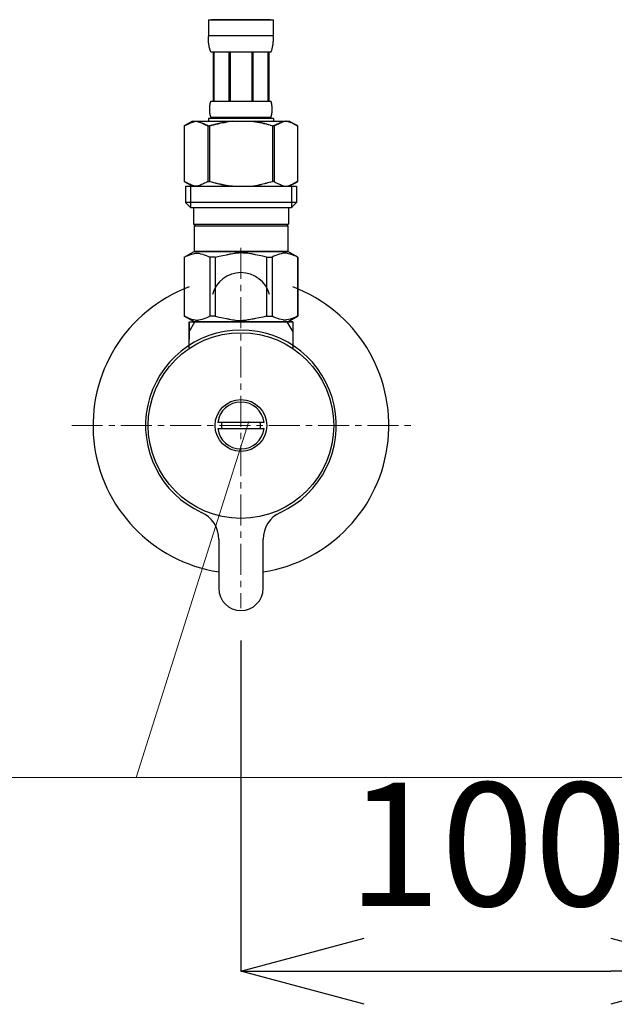
# Model space of a CAD drawing. Units: millimetres. Extents: x 3016 to 11117, y -13573 to 2950.
# Drawn here: x 8029 to 8149, y 1027 to 1227 of the extents above; entities that cross this region are included whole.
import ezdxf

# ---------------------------------------------------------------- set-up
doc = ezdxf.new("R2010")
doc.units = ezdxf.units.MM
doc.linetypes.add('CENTER1', pattern=[10, 6.25, -1.25, 1.25, -1.25])
doc.layers.add('_0-2_', color=7, linetype='Continuous')
for name, color, linetype, lineweight in [('中心線', 1, 'CENTER1', 15), ('寸法線', 3, 'Continuous', 15), ('文字', 4, 'Continuous', 15)]:
    doc.layers.add(name, color=color, linetype=linetype, lineweight=lineweight)
doc.styles.add('japanese', font='romans.shx', dxfattribs={"bigfont": 'bigfont.shx'})
doc.dimstyles.new('KIHON', dxfattribs={"dimscale": 10, "dimtxt": 2.5, "dimasz": 2.5, "dimexe": 0, "dimexo": 2, "dimgap": 1, "dimtad": 1, "dimdec": 0, "dimdsep": 46, "dimtxsty": 'japanese', "dimblk": 'OPEN30', "dimcen": 2.5, "dimadec": 0, "dimazin": 0, "dimtfac": 1, "dimtdec": 0, "dimtmove": 0, "dimatfit": 0, "dimfxl": 1, "dimarcsym": 0})

# ---------------------------------------------------------------- blocks, each defined once
blk = doc.blocks.new('_Open30')
at = {"color": 0, "linetype": 'ByBlock', "lineweight": -2}
for p, q in [((-1, 0.2679), (0, 0)), ((0, 0), (-1, -0.2679)), ((0, 0), (-1, 0))]:
    blk.add_line(p, q, dxfattribs=at)
blk = doc.blocks.new('*D184')
at = {"layer": 'Defpoints', "color": 0, "transparency": 16777216}
for p in [(8073.73, 1121), (8173.73, 1121), (8173.73, 1033.98)]:
    blk.add_point(p, dxfattribs=at)
at = {"layer": '寸法線', "color": 0, "lineweight": -2, "transparency": 16777216}
for p, q in [((8073.73, 1101), (8073.73, 1033.98)), ((8173.73, 1101), (8173.73, 1033.98)), ((8098.73, 1033.98), (8148.73, 1033.98))]:
    blk.add_line(p, q, dxfattribs=at)
at = {"layer": '寸法線', "color": 0, "lineweight": -2, "transparency": 16777216, "xscale": 25, "yscale": 25, "zscale": 25, "rotation": 180}
blk.add_blockref('_Open30', (8073.73, 1033.98), dxfattribs=at)
at = {"layer": '寸法線', "color": 0, "lineweight": -2, "transparency": 16777216, "xscale": 25, "yscale": 25, "zscale": 25}
blk.add_blockref('_Open30', (8173.73, 1033.98), dxfattribs=at)
at = {"layer": '寸法線', "color": 0, "lineweight": 9, "transparency": 16777216, "insert": (8123.73, 1056.48), "char_height": 25, "attachment_point": 5, "style": 'japanese'}
blk.add_mtext('100', dxfattribs=at)

msp = doc.modelspace()

# ---------------------------------------------------------------- linework, layer by layer
at = {"layer": '_0-2_', "color": 5, "linetype": 'Continuous', "lineweight": 20}
for p, q in [((8080.34, 1226.89), (8067.14, 1226.89)), ((8067.14, 1223.48), (8067.14, 1226.89)), ((8080.34, 1226.89), (8080.34, 1223.48)), ((8067.14, 1223.59), (8080.34, 1223.59)), ((8067.14, 1223.36), (8067.14, 1223.48)), ((8067.14, 1223.25), (8067.14, 1223.36)), ((8067.14, 1223.13), (8067.14, 1223.25)), ((8067.15, 1223.02), (8067.14, 1223.13)), ((8067.15, 1222.9), (8067.15, 1223.02)), ((8067.15, 1222.79), (8067.15, 1222.9)), ((8067.16, 1222.68), (8067.15, 1222.79)), ((8067.17, 1222.56), (8067.16, 1222.68)), ((8067.17, 1222.45), (8067.17, 1222.56)), ((8067.18, 1222.34), (8067.17, 1222.45)), ((8067.19, 1222.23), (8067.18, 1222.34)), ((8067.2, 1222.11), (8067.19, 1222.23)), ((8067.22, 1222), (8067.2, 1222.11)), ((8067.23, 1221.89), (8067.22, 1222)), ((8067.25, 1221.78), (8067.23, 1221.89)), ((8067.26, 1221.67), (8067.25, 1221.78)), ((8067.28, 1221.56), (8067.26, 1221.67)), ((8080.19, 1221.56), (8080.21, 1221.67)), ((8080.21, 1221.67), (8080.23, 1221.78)), ((8080.23, 1221.78), (8080.24, 1221.89)), ((8080.24, 1221.89), (8080.26, 1222)), ((8080.26, 1222), (8080.27, 1222.11)), ((8080.27, 1222.11), (8080.28, 1222.23)), ((8080.28, 1222.23), (8080.29, 1222.34)), ((8080.29, 1222.34), (8080.3, 1222.45)), ((8080.3, 1222.45), (8080.31, 1222.56)), ((8080.31, 1222.68), (8080.32, 1222.79)), ((8080.31, 1222.56), (8080.31, 1222.68)), ((8080.32, 1222.9), (8080.33, 1223.02)), ((8080.32, 1222.79), (8080.32, 1222.9)), ((8080.33, 1223.25), (8080.34, 1223.36)), ((8080.33, 1223.13), (8080.33, 1223.25)), ((8080.33, 1223.02), (8080.33, 1223.13)), ((8080.34, 1223.36), (8080.34, 1223.48)), ((8067.3, 1221.45), (8067.28, 1221.56)), ((8067.32, 1221.34), (8067.3, 1221.45)), ((8067.34, 1221.23), (8067.32, 1221.34)), ((8067.37, 1221.12), (8067.34, 1221.23)), ((8067.4, 1221.02), (8067.37, 1221.12)), ((8067.43, 1220.91), (8067.4, 1221.02)), ((8067.46, 1220.8), (8067.43, 1220.91)), ((8067.5, 1220.7), (8067.46, 1220.8)), ((8067.54, 1220.6), (8067.5, 1220.7)), ((8067.58, 1220.49), (8067.54, 1220.6)), ((8067.63, 1220.39), (8067.58, 1220.49)), ((8067.69, 1220.29), (8067.63, 1220.39)), ((8067.69, 1220.29), (8079.79, 1220.29)), ((8068.1, 1220.29), (8068.1, 1210.39)), ((8068.2, 1220.29), (8068.2, 1210.39)), ((8068.21, 1210.39), (8068.21, 1220.29)), ((8071.31, 1220.29), (8071.31, 1210.39)), ((8071.54, 1220.29), (8071.54, 1210.39)), ((8075.94, 1220.29), (8075.94, 1210.39)), ((8076.17, 1220.29), (8076.17, 1210.39)), ((8079.26, 1220.29), (8079.26, 1210.39)), ((8079.28, 1220.29), (8079.28, 1210.39)), ((8079.37, 1220.29), (8079.37, 1210.39)), ((8079.79, 1220.29), (8079.84, 1220.39)), ((8079.84, 1220.39), (8079.89, 1220.49)), ((8079.89, 1220.49), (8079.93, 1220.6)), ((8079.93, 1220.6), (8079.97, 1220.7)), ((8079.97, 1220.7), (8080.01, 1220.8)), ((8080.01, 1220.8), (8080.04, 1220.91)), ((8080.04, 1220.91), (8080.08, 1221.02)), ((8080.08, 1221.02), (8080.1, 1221.12)), ((8080.1, 1221.12), (8080.13, 1221.23)), ((8080.13, 1221.23), (8080.15, 1221.34)), ((8080.15, 1221.34), (8080.17, 1221.45)), ((8080.17, 1221.45), (8080.19, 1221.56)), ((8067.47, 1209.69), (8067.48, 1209.74)), ((8067.47, 1209.64), (8067.47, 1209.69)), ((8067.48, 1209.74), (8067.49, 1209.79)), ((8067.49, 1209.79), (8067.5, 1209.84)), ((8067.5, 1209.84), (8067.51, 1209.89)), ((8067.51, 1209.89), (8067.52, 1209.94)), ((8067.52, 1209.94), (8067.54, 1209.99)), ((8067.54, 1209.99), (8067.55, 1210.04)), ((8067.55, 1210.04), (8067.56, 1210.09)), ((8067.56, 1210.09), (8067.58, 1210.14)), ((8067.58, 1210.14), (8067.6, 1210.19)), ((8067.6, 1210.19), (8067.62, 1210.24)), ((8067.62, 1210.24), (8067.64, 1210.29)), ((8067.64, 1210.29), (8067.66, 1210.34)), ((8067.66, 1210.34), (8067.69, 1210.39)), ((8079.79, 1210.39), (8067.69, 1210.39)), ((8079.81, 1210.34), (8079.79, 1210.39)), ((8079.84, 1210.29), (8079.81, 1210.34)), ((8079.86, 1210.24), (8079.84, 1210.29)), ((8079.88, 1210.19), (8079.86, 1210.24)), ((8079.89, 1210.14), (8079.88, 1210.19)), ((8079.91, 1210.09), (8079.89, 1210.14)), ((8079.92, 1210.04), (8079.91, 1210.09)), ((8079.94, 1209.99), (8079.92, 1210.04)), ((8079.95, 1209.94), (8079.94, 1209.99)), ((8079.96, 1209.89), (8079.95, 1209.94)), ((8079.97, 1209.84), (8079.96, 1209.89)), ((8079.98, 1209.79), (8079.97, 1209.84)), ((8079.99, 1209.74), (8079.98, 1209.79)), ((8080, 1209.69), (8079.99, 1209.74)), ((8080.01, 1209.64), (8080, 1209.69)), ((8067.4, 1208.94), (8067.41, 1208.99)), ((8067.4, 1208.89), (8067.4, 1208.94)), ((8067.4, 1208.84), (8067.4, 1208.89)), ((8067.4, 1208.79), (8067.4, 1208.84)), ((8067.4, 1208.74), (8067.4, 1208.79)), ((8067.4, 1208.69), (8067.4, 1208.74)), ((8067.4, 1208.64), (8067.4, 1208.69)), ((8067.4, 1208.59), (8067.4, 1208.64)), ((8067.4, 1208.54), (8067.4, 1208.59)), ((8067.41, 1208.49), (8067.4, 1208.54)), ((8067.41, 1209.14), (8067.42, 1209.19)), ((8067.41, 1209.09), (8067.41, 1209.14)), ((8067.41, 1209.04), (8067.41, 1209.09)), ((8067.41, 1208.99), (8067.41, 1209.04)), ((8067.41, 1208.44), (8067.41, 1208.49)), ((8067.41, 1208.39), (8067.41, 1208.44)), ((8067.41, 1208.34), (8067.41, 1208.39)), ((8067.42, 1208.29), (8067.41, 1208.34)), ((8067.42, 1209.29), (8067.43, 1209.34)), ((8067.42, 1209.24), (8067.42, 1209.29)), ((8067.42, 1209.19), (8067.42, 1209.24)), ((8067.42, 1208.24), (8067.42, 1208.29)), ((8067.42, 1208.19), (8067.42, 1208.24)), ((8067.43, 1208.14), (8067.42, 1208.19)), ((8067.43, 1209.39), (8067.44, 1209.44)), ((8067.43, 1209.34), (8067.43, 1209.39)), ((8067.43, 1208.09), (8067.43, 1208.14)), ((8067.44, 1208.04), (8067.43, 1208.09)), ((8067.44, 1209.49), (8067.45, 1209.54)), ((8067.44, 1209.44), (8067.44, 1209.49)), ((8067.44, 1207.99), (8067.44, 1208.04)), ((8067.45, 1207.94), (8067.44, 1207.99)), ((8067.45, 1209.54), (8067.46, 1209.59)), ((8067.46, 1207.89), (8067.45, 1207.94)), ((8067.46, 1209.59), (8067.47, 1209.64)), ((8067.47, 1207.84), (8067.46, 1207.89)), ((8067.47, 1207.79), (8067.47, 1207.84)), ((8067.48, 1207.74), (8067.47, 1207.79)), ((8067.49, 1207.69), (8067.48, 1207.74)), ((8067.5, 1207.64), (8067.49, 1207.69)), ((8079.97, 1207.64), (8079.98, 1207.69)), ((8079.98, 1207.69), (8079.99, 1207.74)), ((8079.99, 1207.74), (8080, 1207.79)), ((8080, 1207.79), (8080.01, 1207.84)), ((8080.01, 1209.59), (8080.01, 1209.64)), ((8080.02, 1209.54), (8080.01, 1209.59)), ((8080.01, 1207.89), (8080.02, 1207.94)), ((8080.01, 1207.84), (8080.01, 1207.89)), ((8080.03, 1209.49), (8080.02, 1209.54)), ((8080.02, 1207.94), (8080.03, 1207.99)), ((8080.03, 1209.44), (8080.03, 1209.49)), ((8080.04, 1209.39), (8080.03, 1209.44)), ((8080.03, 1208.04), (8080.04, 1208.09)), ((8080.03, 1207.99), (8080.03, 1208.04)), ((8080.04, 1209.34), (8080.04, 1209.39)), ((8080.05, 1209.29), (8080.04, 1209.34)), ((8080.04, 1208.14), (8080.05, 1208.19)), ((8080.04, 1208.09), (8080.04, 1208.14)), ((8080.05, 1209.24), (8080.05, 1209.29)), ((8080.06, 1209.19), (8080.05, 1209.24)), ((8080.05, 1208.24), (8080.06, 1208.29)), ((8080.05, 1208.19), (8080.05, 1208.24)), ((8080.06, 1209.14), (8080.06, 1209.19)), ((8080.06, 1209.09), (8080.06, 1209.14)), ((8080.07, 1209.04), (8080.06, 1209.09)), ((8080.06, 1208.39), (8080.07, 1208.44)), ((8080.06, 1208.34), (8080.06, 1208.39)), ((8080.06, 1208.29), (8080.06, 1208.34)), ((8080.07, 1208.99), (8080.07, 1209.04)), ((8080.07, 1208.94), (8080.07, 1208.99)), ((8080.07, 1208.89), (8080.07, 1208.94)), ((8080.07, 1208.84), (8080.07, 1208.89)), ((8080.07, 1208.79), (8080.07, 1208.84)), ((8080.07, 1208.74), (8080.07, 1208.79)), ((8080.07, 1208.69), (8080.07, 1208.74)), ((8080.07, 1208.64), (8080.07, 1208.69)), ((8080.07, 1208.59), (8080.07, 1208.64)), ((8080.07, 1208.54), (8080.07, 1208.59)), ((8080.07, 1208.49), (8080.07, 1208.54)), ((8080.07, 1208.44), (8080.07, 1208.49)), ((8063.89, 1206.32), (8062.24, 1205.37)), ((8062.67, 1205.6), (8062.89, 1205.71)), ((8062.89, 1205.71), (8063.1, 1205.81)), ((8063.1, 1205.81), (8063.31, 1205.9)), ((8063.31, 1205.9), (8063.52, 1205.99)), ((8063.52, 1205.99), (8063.74, 1206.07)), ((8063.74, 1206.07), (8063.95, 1206.14)), ((8083.59, 1206.32), (8063.89, 1206.32)), ((8063.95, 1206.14), (8064.16, 1206.21)), ((8064.16, 1206.21), (8064.36, 1206.27)), ((8064.36, 1206.27), (8064.57, 1206.32)), ((8064.67, 1206.32), (8064.88, 1206.27)), ((8064.88, 1206.27), (8065.09, 1206.21)), ((8065.09, 1206.21), (8065.3, 1206.14)), ((8065.3, 1206.14), (8065.51, 1206.07)), ((8065.51, 1206.07), (8065.72, 1205.99)), ((8065.72, 1205.99), (8065.51, 1206.07)), ((8065.72, 1205.99), (8065.93, 1205.9)), ((8065.93, 1205.9), (8065.72, 1205.99)), ((8065.93, 1205.9), (8066.15, 1205.81)), ((8066.15, 1205.81), (8065.93, 1205.9)), ((8066.15, 1205.81), (8066.36, 1205.71)), ((8066.36, 1205.71), (8066.15, 1205.81)), ((8066.36, 1205.71), (8066.57, 1205.6)), ((8066.57, 1205.6), (8066.36, 1205.71)), ((8067.14, 1206.87), (8080.34, 1206.87)), ((8067.14, 1206.87), (8067.14, 1206.32)), ((8067.51, 1207.59), (8067.5, 1207.64)), ((8067.52, 1207.54), (8067.51, 1207.59)), ((8067.54, 1207.49), (8067.52, 1207.54)), ((8067.55, 1207.44), (8067.54, 1207.49)), ((8067.56, 1207.39), (8067.55, 1207.44)), ((8067.58, 1207.34), (8067.56, 1207.39)), ((8067.6, 1207.29), (8067.58, 1207.34)), ((8067.62, 1207.24), (8067.6, 1207.29)), ((8067.64, 1207.19), (8067.62, 1207.24)), ((8067.66, 1207.14), (8067.64, 1207.19)), ((8067.69, 1207.09), (8067.66, 1207.14)), ((8067.69, 1207.09), (8067.69, 1206.87)), ((8067.69, 1207.09), (8079.79, 1207.09)), ((8075.43, 1206.32), (8075.85, 1206.27)), ((8075.85, 1206.27), (8076.27, 1206.21)), ((8076.27, 1206.21), (8076.69, 1206.14)), ((8077.11, 1206.07), (8076.69, 1206.14)), ((8076.69, 1206.14), (8077.11, 1206.07)), ((8077.53, 1205.99), (8077.11, 1206.07)), ((8077.11, 1206.07), (8077.53, 1205.99)), ((8077.95, 1205.9), (8077.53, 1205.99)), ((8078.38, 1205.81), (8077.95, 1205.9)), ((8077.95, 1205.9), (8078.38, 1205.81)), ((8078.8, 1205.71), (8078.38, 1205.81)), ((8078.38, 1205.81), (8078.8, 1205.71)), ((8079.23, 1205.6), (8078.8, 1205.71)), ((8078.8, 1205.71), (8079.23, 1205.6)), ((8079.79, 1207.09), (8079.81, 1207.14)), ((8079.79, 1207.09), (8079.79, 1206.87)), ((8079.81, 1207.14), (8079.84, 1207.19)), ((8079.84, 1207.19), (8079.86, 1207.24)), ((8079.86, 1207.24), (8079.88, 1207.29)), ((8079.88, 1207.29), (8079.89, 1207.34)), ((8079.89, 1207.34), (8079.91, 1207.39)), ((8079.91, 1207.39), (8079.92, 1207.44)), ((8079.92, 1207.44), (8079.94, 1207.49)), ((8079.94, 1207.49), (8079.95, 1207.54)), ((8079.95, 1207.54), (8079.96, 1207.59)), ((8079.96, 1207.59), (8079.97, 1207.64)), ((8080.34, 1206.87), (8080.34, 1206.32)), ((8081.11, 1205.71), (8080.9, 1205.6)), ((8080.9, 1205.6), (8081.11, 1205.71)), ((8081.33, 1205.81), (8081.11, 1205.71)), ((8081.11, 1205.71), (8081.33, 1205.81)), ((8081.54, 1205.9), (8081.33, 1205.81)), ((8081.33, 1205.81), (8081.54, 1205.9)), ((8081.75, 1205.99), (8081.54, 1205.9)), ((8081.96, 1206.07), (8081.75, 1205.99)), ((8082.17, 1206.14), (8081.96, 1206.07)), ((8082.38, 1206.21), (8082.17, 1206.14)), ((8082.59, 1206.27), (8082.38, 1206.21)), ((8082.8, 1206.32), (8082.59, 1206.27)), ((8083.11, 1206.27), (8082.9, 1206.32)), ((8083.32, 1206.21), (8083.11, 1206.27)), ((8083.53, 1206.14), (8083.32, 1206.21)), ((8083.74, 1206.07), (8083.53, 1206.14)), ((8083.59, 1206.32), (8085.24, 1205.37)), ((8083.95, 1205.99), (8083.74, 1206.07)), ((8084.16, 1205.9), (8083.95, 1205.99)), ((8084.37, 1205.81), (8084.16, 1205.9)), ((8084.58, 1205.71), (8084.37, 1205.81)), ((8084.8, 1205.6), (8084.58, 1205.71)), ((8062.24, 1205.37), (8062.46, 1205.49)), ((8062.24, 1205.37), (8062.24, 1194.07)), ((8062.24, 1205.37), (8062.24, 1205.37)), ((8062.46, 1205.49), (8062.67, 1205.6)), ((8066.57, 1205.6), (8066.79, 1205.49)), ((8066.79, 1205.49), (8066.57, 1205.6)), ((8066.79, 1205.49), (8067.01, 1205.37)), ((8067.01, 1205.37), (8066.79, 1205.49)), ((8067.01, 1205.37), (8067.01, 1194.07)), ((8067.01, 1205.37), (8067.37, 1205.37)), ((8067.81, 1205.49), (8067.37, 1205.37)), ((8067.37, 1205.37), (8067.37, 1194.07)), ((8079.67, 1205.49), (8079.23, 1205.6)), ((8079.23, 1205.6), (8079.67, 1205.49)), ((8080.11, 1205.37), (8079.67, 1205.49)), ((8079.67, 1205.49), (8080.11, 1205.37)), ((8080.11, 1205.37), (8080.11, 1194.07)), ((8080.46, 1205.37), (8080.11, 1205.37)), ((8080.68, 1205.49), (8080.46, 1205.37)), ((8080.46, 1205.37), (8080.68, 1205.49)), ((8080.46, 1205.37), (8080.46, 1194.07)), ((8080.9, 1205.6), (8080.68, 1205.49)), ((8080.68, 1205.49), (8080.9, 1205.6)), ((8085.02, 1205.49), (8084.8, 1205.6)), ((8085.24, 1205.37), (8085.02, 1205.49)), ((8085.24, 1205.37), (8085.24, 1194.07)), ((8085.24, 1205.37), (8085.24, 1194.07)), ((8085.24, 1205.37), (8085.24, 1205.37)), ((8062.24, 1194.07), (8063.89, 1193.12)), ((8062.46, 1193.95), (8062.24, 1194.07)), ((8062.24, 1194.07), (8062.24, 1194.07)), ((8062.67, 1193.84), (8062.46, 1193.95)), ((8062.89, 1193.73), (8062.67, 1193.84)), ((8063.1, 1193.63), (8062.89, 1193.73)), ((8066.36, 1193.73), (8066.15, 1193.63)), ((8066.57, 1193.84), (8066.36, 1193.73)), ((8066.79, 1193.95), (8066.57, 1193.84)), ((8067.01, 1194.07), (8066.79, 1193.95)), ((8067.01, 1194.07), (8067.37, 1194.07)), ((8067.81, 1193.95), (8067.37, 1194.07)), ((8078.38, 1193.63), (8078.8, 1193.73)), ((8078.8, 1193.73), (8079.23, 1193.84)), ((8079.23, 1193.84), (8079.67, 1193.95)), ((8079.67, 1193.95), (8080.11, 1194.07)), ((8080.46, 1194.07), (8080.11, 1194.07)), ((8080.46, 1194.07), (8080.68, 1193.95)), ((8080.68, 1193.95), (8080.9, 1193.84)), ((8080.9, 1193.84), (8081.11, 1193.73)), ((8081.11, 1193.73), (8081.33, 1193.63)), ((8085.24, 1194.07), (8083.59, 1193.12)), ((8084.37, 1193.63), (8084.58, 1193.73)), ((8084.58, 1193.73), (8084.8, 1193.84)), ((8084.8, 1193.84), (8085.02, 1193.95)), ((8085.02, 1193.95), (8085.24, 1194.07)), ((8085.24, 1194.07), (8085.24, 1194.07)), ((8062.46, 1193.12), (8062.46, 1189.82)), ((8085.01, 1193.12), (8062.46, 1193.12)), ((8063.31, 1193.54), (8063.1, 1193.63)), ((8063.52, 1193.45), (8063.31, 1193.54)), ((8063.51, 1193.12), (8063.51, 1188.72)), ((8063.74, 1193.37), (8063.52, 1193.45)), ((8063.95, 1193.3), (8063.74, 1193.37)), ((8064.16, 1193.23), (8063.95, 1193.3)), ((8064.36, 1193.17), (8064.16, 1193.23)), ((8064.57, 1193.12), (8064.36, 1193.17)), ((8064.88, 1193.17), (8064.67, 1193.12)), ((8065.09, 1193.23), (8064.88, 1193.17)), ((8065.3, 1193.3), (8065.09, 1193.23)), ((8065.51, 1193.37), (8065.3, 1193.3)), ((8065.72, 1193.45), (8065.51, 1193.37)), ((8065.93, 1193.54), (8065.72, 1193.45)), ((8066.15, 1193.63), (8065.93, 1193.54)), ((8075.43, 1193.12), (8075.85, 1193.17)), ((8075.85, 1193.17), (8076.27, 1193.23)), ((8076.27, 1193.23), (8076.69, 1193.3)), ((8076.69, 1193.3), (8077.11, 1193.37)), ((8077.11, 1193.37), (8077.53, 1193.45)), ((8077.53, 1193.45), (8077.95, 1193.54)), ((8077.95, 1193.54), (8078.38, 1193.63)), ((8081.33, 1193.63), (8081.54, 1193.54)), ((8081.54, 1193.54), (8081.75, 1193.45)), ((8081.75, 1193.45), (8081.96, 1193.37)), ((8081.96, 1193.37), (8082.17, 1193.3)), ((8082.17, 1193.3), (8082.38, 1193.23)), ((8082.38, 1193.23), (8082.59, 1193.17)), ((8082.59, 1193.17), (8082.8, 1193.12)), ((8082.9, 1193.12), (8083.11, 1193.17)), ((8083.11, 1193.17), (8083.32, 1193.23)), ((8083.32, 1193.23), (8083.53, 1193.3)), ((8083.53, 1193.3), (8083.74, 1193.37)), ((8083.74, 1193.37), (8083.95, 1193.45)), ((8083.95, 1193.45), (8084.16, 1193.54)), ((8083.97, 1193.12), (8083.97, 1188.72)), ((8084.16, 1193.54), (8084.37, 1193.63)), ((8085.01, 1193.12), (8085.01, 1189.82)), ((8062.46, 1189.82), (8063.56, 1188.72)), ((8062.46, 1189.82), (8085.01, 1189.82)), ((8085.01, 1189.82), (8083.91, 1188.72)), ((8063.51, 1188.72), (8083.97, 1188.72)), ((8064.11, 1188.72), (8064.11, 1185.42)), ((8083.36, 1188.72), (8083.36, 1185.42)), ((8083.36, 1185.42), (8064.11, 1185.42)), ((8064.58, 1185.42), (8064.25, 1185.09)), ((8083.23, 1185.09), (8064.25, 1185.09)), ((8064.25, 1185.09), (8064.25, 1179.92)), ((8082.9, 1185.42), (8083.23, 1185.09)), ((8083.23, 1185.09), (8083.23, 1179.92)), ((8085.26, 1178.75), (8083.23, 1179.92)), ((8084.85, 1178.93), (8084.48, 1179.1)), ((8084.85, 1178.93), (8084.48, 1179.1)), ((8085.24, 1178.75), (8084.85, 1178.93)), ((8085.26, 1178.75), (8085.24, 1178.76)), ((8085.24, 1178.76), (8085.26, 1178.75)), ((8085.24, 1178.75), (8085.26, 1178.75))]:
    msp.add_line(p, q, dxfattribs=at)
at = {"layer": '_0-2_', "color": 5, "linetype": 'Continuous'}
for p, q in [((8067.14, 1226.89), (8080.34, 1226.89)), ((8067.14, 1226.89), (8067.14, 1223.48)), ((8079.74, 1226.89), (8067.74, 1226.89)), ((8080.34, 1223.48), (8080.34, 1226.89)), ((8080.34, 1223.59), (8067.14, 1223.59)), ((8067.14, 1223.36), (8067.14, 1223.48)), ((8067.14, 1223.25), (8067.14, 1223.36)), ((8067.14, 1223.13), (8067.14, 1223.25)), ((8067.15, 1223.02), (8067.14, 1223.13)), ((8067.15, 1222.9), (8067.15, 1223.02)), ((8067.15, 1222.79), (8067.15, 1222.9)), ((8067.16, 1222.68), (8067.15, 1222.79)), ((8067.17, 1222.56), (8067.16, 1222.68)), ((8067.17, 1222.45), (8067.17, 1222.56)), ((8067.18, 1222.34), (8067.17, 1222.45)), ((8067.19, 1222.23), (8067.18, 1222.34)), ((8067.2, 1222.11), (8067.19, 1222.23)), ((8067.22, 1222), (8067.2, 1222.11)), ((8067.23, 1221.89), (8067.22, 1222)), ((8067.25, 1221.78), (8067.23, 1221.89)), ((8067.26, 1221.67), (8067.25, 1221.78)), ((8067.28, 1221.56), (8067.26, 1221.67)), ((8080.19, 1221.56), (8080.21, 1221.67)), ((8080.21, 1221.67), (8080.23, 1221.78)), ((8080.23, 1221.78), (8080.24, 1221.89)), ((8080.24, 1221.89), (8080.26, 1222)), ((8080.26, 1222), (8080.27, 1222.11)), ((8080.27, 1222.11), (8080.28, 1222.23)), ((8080.28, 1222.23), (8080.29, 1222.34)), ((8080.29, 1222.34), (8080.3, 1222.45)), ((8080.3, 1222.45), (8080.31, 1222.56)), ((8080.31, 1222.68), (8080.32, 1222.79)), ((8080.31, 1222.56), (8080.31, 1222.68)), ((8080.32, 1222.9), (8080.33, 1223.02)), ((8080.32, 1222.79), (8080.32, 1222.9)), ((8080.33, 1223.25), (8080.34, 1223.36)), ((8080.33, 1223.13), (8080.33, 1223.25)), ((8080.33, 1223.02), (8080.33, 1223.13)), ((8080.34, 1223.36), (8080.34, 1223.48)), ((8067.3, 1221.45), (8067.28, 1221.56)), ((8067.32, 1221.34), (8067.3, 1221.45)), ((8067.34, 1221.23), (8067.32, 1221.34)), ((8067.37, 1221.12), (8067.34, 1221.23)), ((8067.4, 1221.02), (8067.37, 1221.12)), ((8067.43, 1220.91), (8067.4, 1221.02)), ((8067.46, 1220.8), (8067.43, 1220.91)), ((8067.5, 1220.7), (8067.46, 1220.8)), ((8067.54, 1220.6), (8067.5, 1220.7)), ((8067.58, 1220.49), (8067.54, 1220.6)), ((8067.63, 1220.39), (8067.58, 1220.49)), ((8067.69, 1220.29), (8067.63, 1220.39)), ((8079.79, 1220.29), (8067.69, 1220.29)), ((8068.1, 1220.29), (8068.1, 1210.39)), ((8068.2, 1220.29), (8068.2, 1210.39)), ((8068.21, 1220.29), (8068.21, 1210.39)), ((8071.31, 1220.29), (8071.31, 1210.39)), ((8071.54, 1220.29), (8071.54, 1210.39)), ((8075.94, 1220.29), (8075.94, 1210.39)), ((8076.17, 1220.29), (8076.17, 1210.39)), ((8079.26, 1210.39), (8079.26, 1220.29)), ((8079.28, 1220.29), (8079.28, 1210.39)), ((8079.37, 1220.29), (8079.37, 1210.39)), ((8079.79, 1220.29), (8079.84, 1220.39)), ((8079.84, 1220.39), (8079.89, 1220.49)), ((8079.89, 1220.49), (8079.93, 1220.6)), ((8079.93, 1220.6), (8079.97, 1220.7)), ((8079.97, 1220.7), (8080.01, 1220.8)), ((8080.01, 1220.8), (8080.04, 1220.91)), ((8080.04, 1220.91), (8080.08, 1221.02)), ((8080.08, 1221.02), (8080.1, 1221.12)), ((8080.1, 1221.12), (8080.13, 1221.23)), ((8080.13, 1221.23), (8080.15, 1221.34)), ((8080.15, 1221.34), (8080.17, 1221.45)), ((8080.17, 1221.45), (8080.19, 1221.56)), ((8067.47, 1209.69), (8067.48, 1209.74)), ((8067.47, 1209.64), (8067.47, 1209.69)), ((8067.48, 1209.74), (8067.49, 1209.79)), ((8067.49, 1209.79), (8067.5, 1209.84)), ((8067.5, 1209.84), (8067.51, 1209.89)), ((8067.51, 1209.89), (8067.52, 1209.94)), ((8067.52, 1209.94), (8067.54, 1209.99)), ((8067.54, 1209.99), (8067.55, 1210.04)), ((8067.55, 1210.04), (8067.56, 1210.09)), ((8067.56, 1210.09), (8067.58, 1210.14)), ((8067.58, 1210.14), (8067.6, 1210.19)), ((8067.6, 1210.19), (8067.62, 1210.24)), ((8067.62, 1210.24), (8067.64, 1210.29)), ((8067.64, 1210.29), (8067.66, 1210.34)), ((8067.66, 1210.34), (8067.69, 1210.39)), ((8067.69, 1210.39), (8079.79, 1210.39)), ((8079.81, 1210.34), (8079.79, 1210.39)), ((8079.84, 1210.29), (8079.81, 1210.34)), ((8079.86, 1210.24), (8079.84, 1210.29)), ((8079.88, 1210.19), (8079.86, 1210.24)), ((8079.89, 1210.14), (8079.88, 1210.19)), ((8079.91, 1210.09), (8079.89, 1210.14)), ((8079.92, 1210.04), (8079.91, 1210.09)), ((8079.94, 1209.99), (8079.92, 1210.04)), ((8079.95, 1209.94), (8079.94, 1209.99)), ((8079.96, 1209.89), (8079.95, 1209.94)), ((8079.97, 1209.84), (8079.96, 1209.89)), ((8079.98, 1209.79), (8079.97, 1209.84)), ((8079.99, 1209.74), (8079.98, 1209.79)), ((8080, 1209.69), (8079.99, 1209.74)), ((8080.01, 1209.64), (8080, 1209.69)), ((8067.4, 1208.94), (8067.41, 1208.99)), ((8067.4, 1208.89), (8067.4, 1208.94)), ((8067.4, 1208.84), (8067.4, 1208.89)), ((8067.4, 1208.79), (8067.4, 1208.84)), ((8067.4, 1208.74), (8067.4, 1208.79)), ((8067.4, 1208.69), (8067.4, 1208.74)), ((8067.4, 1208.64), (8067.4, 1208.69)), ((8067.4, 1208.59), (8067.4, 1208.64)), ((8067.4, 1208.54), (8067.4, 1208.59)), ((8067.41, 1208.49), (8067.4, 1208.54)), ((8067.41, 1209.14), (8067.42, 1209.19)), ((8067.41, 1209.09), (8067.41, 1209.14)), ((8067.41, 1209.04), (8067.41, 1209.09)), ((8067.41, 1208.99), (8067.41, 1209.04)), ((8067.41, 1208.44), (8067.41, 1208.49)), ((8067.41, 1208.39), (8067.41, 1208.44)), ((8067.41, 1208.34), (8067.41, 1208.39)), ((8067.42, 1208.29), (8067.41, 1208.34)), ((8067.42, 1209.29), (8067.43, 1209.34)), ((8067.42, 1209.24), (8067.42, 1209.29)), ((8067.42, 1209.19), (8067.42, 1209.24)), ((8067.42, 1208.24), (8067.42, 1208.29)), ((8067.42, 1208.19), (8067.42, 1208.24)), ((8067.43, 1208.14), (8067.42, 1208.19)), ((8067.43, 1209.39), (8067.44, 1209.44)), ((8067.43, 1209.34), (8067.43, 1209.39)), ((8067.43, 1208.09), (8067.43, 1208.14)), ((8067.44, 1208.04), (8067.43, 1208.09)), ((8067.44, 1209.49), (8067.45, 1209.54)), ((8067.44, 1209.44), (8067.44, 1209.49)), ((8067.44, 1207.99), (8067.44, 1208.04)), ((8067.45, 1207.94), (8067.44, 1207.99)), ((8067.45, 1209.54), (8067.46, 1209.59)), ((8067.46, 1207.89), (8067.45, 1207.94)), ((8067.46, 1209.59), (8067.47, 1209.64)), ((8067.47, 1207.84), (8067.46, 1207.89)), ((8067.47, 1207.79), (8067.47, 1207.84)), ((8067.48, 1207.74), (8067.47, 1207.79)), ((8067.49, 1207.69), (8067.48, 1207.74)), ((8067.5, 1207.64), (8067.49, 1207.69)), ((8079.97, 1207.64), (8079.98, 1207.69)), ((8079.98, 1207.69), (8079.99, 1207.74)), ((8079.99, 1207.74), (8080, 1207.79)), ((8080, 1207.79), (8080.01, 1207.84)), ((8080.01, 1209.59), (8080.01, 1209.64)), ((8080.02, 1209.54), (8080.01, 1209.59)), ((8080.01, 1207.89), (8080.02, 1207.94)), ((8080.01, 1207.84), (8080.01, 1207.89)), ((8080.03, 1209.49), (8080.02, 1209.54)), ((8080.02, 1207.94), (8080.03, 1207.99)), ((8080.03, 1209.44), (8080.03, 1209.49)), ((8080.04, 1209.39), (8080.03, 1209.44)), ((8080.03, 1208.04), (8080.04, 1208.09)), ((8080.03, 1207.99), (8080.03, 1208.04)), ((8080.04, 1209.34), (8080.04, 1209.39)), ((8080.05, 1209.29), (8080.04, 1209.34)), ((8080.04, 1208.14), (8080.05, 1208.19)), ((8080.04, 1208.09), (8080.04, 1208.14)), ((8080.05, 1209.24), (8080.05, 1209.29)), ((8080.06, 1209.19), (8080.05, 1209.24)), ((8080.05, 1208.24), (8080.06, 1208.29)), ((8080.05, 1208.19), (8080.05, 1208.24)), ((8080.06, 1209.14), (8080.06, 1209.19)), ((8080.06, 1209.09), (8080.06, 1209.14)), ((8080.07, 1209.04), (8080.06, 1209.09)), ((8080.06, 1208.39), (8080.07, 1208.44)), ((8080.06, 1208.34), (8080.06, 1208.39)), ((8080.06, 1208.29), (8080.06, 1208.34)), ((8080.07, 1208.99), (8080.07, 1209.04)), ((8080.07, 1208.94), (8080.07, 1208.99)), ((8080.07, 1208.89), (8080.07, 1208.94)), ((8080.07, 1208.84), (8080.07, 1208.89)), ((8080.07, 1208.79), (8080.07, 1208.84)), ((8080.07, 1208.74), (8080.07, 1208.79)), ((8080.07, 1208.69), (8080.07, 1208.74)), ((8080.07, 1208.64), (8080.07, 1208.69)), ((8080.07, 1208.59), (8080.07, 1208.64)), ((8080.07, 1208.54), (8080.07, 1208.59)), ((8080.07, 1208.49), (8080.07, 1208.54)), ((8080.07, 1208.44), (8080.07, 1208.49)), ((8063.89, 1206.32), (8062.24, 1205.37)), ((8062.67, 1205.6), (8062.89, 1205.71)), ((8062.89, 1205.71), (8063.1, 1205.81)), ((8063.1, 1205.81), (8063.31, 1205.9)), ((8063.31, 1205.9), (8063.52, 1205.99)), ((8063.52, 1205.99), (8063.74, 1206.07)), ((8063.74, 1206.07), (8063.95, 1206.14)), ((8063.89, 1206.32), (8083.59, 1206.32)), ((8063.95, 1206.14), (8064.16, 1206.21)), ((8064.16, 1206.21), (8064.36, 1206.27)), ((8064.36, 1206.27), (8064.57, 1206.32)), ((8064.67, 1206.32), (8064.88, 1206.27)), ((8064.88, 1206.27), (8065.09, 1206.21)), ((8065.09, 1206.21), (8065.3, 1206.14)), ((8065.3, 1206.14), (8065.51, 1206.07)), ((8065.51, 1206.07), (8065.72, 1205.99)), ((8065.72, 1205.99), (8065.93, 1205.9)), ((8065.93, 1205.9), (8066.15, 1205.81)), ((8066.15, 1205.81), (8065.93, 1205.9)), ((8066.15, 1205.81), (8066.36, 1205.71)), ((8066.36, 1205.71), (8066.15, 1205.81)), ((8066.36, 1205.71), (8066.57, 1205.6)), ((8066.57, 1205.6), (8066.36, 1205.71)), ((8067.14, 1206.87), (8067.14, 1206.32)), ((8080.34, 1206.87), (8067.14, 1206.87)), ((8067.51, 1207.59), (8067.5, 1207.64)), ((8067.52, 1207.54), (8067.51, 1207.59)), ((8067.54, 1207.49), (8067.52, 1207.54)), ((8067.55, 1207.44), (8067.54, 1207.49)), ((8067.56, 1207.39), (8067.55, 1207.44)), ((8067.58, 1207.34), (8067.56, 1207.39)), ((8067.6, 1207.29), (8067.58, 1207.34)), ((8067.62, 1207.24), (8067.6, 1207.29)), ((8067.64, 1207.19), (8067.62, 1207.24)), ((8067.66, 1207.14), (8067.64, 1207.19)), ((8067.69, 1207.09), (8067.66, 1207.14)), ((8067.69, 1207.09), (8067.69, 1206.87)), ((8079.79, 1207.09), (8067.69, 1207.09)), ((8068.24, 1205.6), (8068.67, 1205.71)), ((8068.67, 1205.71), (8068.24, 1205.6)), ((8068.67, 1205.71), (8069.1, 1205.81)), ((8069.1, 1205.81), (8068.67, 1205.71)), ((8069.1, 1205.81), (8069.52, 1205.9)), ((8069.52, 1205.9), (8069.1, 1205.81)), ((8069.94, 1205.99), (8069.52, 1205.9)), ((8069.94, 1205.99), (8070.37, 1206.07)), ((8070.37, 1206.07), (8069.94, 1205.99)), ((8070.37, 1206.07), (8070.79, 1206.14)), ((8070.79, 1206.14), (8070.37, 1206.07)), ((8071.2, 1206.21), (8070.79, 1206.14)), ((8071.62, 1206.27), (8071.2, 1206.21)), ((8072.04, 1206.32), (8071.62, 1206.27)), ((8079.79, 1207.09), (8079.81, 1207.14)), ((8079.79, 1207.09), (8079.79, 1206.87)), ((8079.81, 1207.14), (8079.84, 1207.19)), ((8079.84, 1207.19), (8079.86, 1207.24)), ((8079.86, 1207.24), (8079.88, 1207.29)), ((8079.88, 1207.29), (8079.89, 1207.34)), ((8079.89, 1207.34), (8079.91, 1207.39)), ((8079.91, 1207.39), (8079.92, 1207.44)), ((8079.92, 1207.44), (8079.94, 1207.49)), ((8079.94, 1207.49), (8079.95, 1207.54)), ((8079.95, 1207.54), (8079.96, 1207.59)), ((8079.96, 1207.59), (8079.97, 1207.64)), ((8080.34, 1206.87), (8080.34, 1206.32)), ((8081.11, 1205.71), (8080.9, 1205.6)), ((8080.9, 1205.6), (8081.11, 1205.71)), ((8081.33, 1205.81), (8081.11, 1205.71)), ((8081.11, 1205.71), (8081.33, 1205.81)), ((8081.54, 1205.9), (8081.33, 1205.81)), ((8081.33, 1205.81), (8081.54, 1205.9)), ((8081.75, 1205.99), (8081.54, 1205.9)), ((8081.54, 1205.9), (8081.75, 1205.99)), ((8081.96, 1206.07), (8081.75, 1205.99)), ((8081.75, 1205.99), (8081.96, 1206.07)), ((8082.17, 1206.14), (8081.96, 1206.07)), ((8082.38, 1206.21), (8082.17, 1206.14)), ((8082.59, 1206.27), (8082.38, 1206.21)), ((8082.8, 1206.32), (8082.59, 1206.27)), ((8083.11, 1206.27), (8082.9, 1206.32)), ((8083.32, 1206.21), (8083.11, 1206.27)), ((8083.53, 1206.14), (8083.32, 1206.21)), ((8083.74, 1206.07), (8083.53, 1206.14)), ((8083.59, 1206.32), (8085.24, 1205.37)), ((8083.95, 1205.99), (8083.74, 1206.07)), ((8084.16, 1205.9), (8083.95, 1205.99)), ((8084.37, 1205.81), (8084.16, 1205.9)), ((8084.58, 1205.71), (8084.37, 1205.81)), ((8084.8, 1205.6), (8084.58, 1205.71)), ((8062.24, 1205.37), (8062.46, 1205.49)), ((8062.24, 1205.37), (8062.24, 1194.07)), ((8062.24, 1205.37), (8062.24, 1194.07)), ((8062.24, 1205.37), (8062.24, 1205.37)), ((8062.46, 1205.49), (8062.67, 1205.6)), ((8066.57, 1205.6), (8066.79, 1205.49)), ((8066.79, 1205.49), (8066.57, 1205.6)), ((8066.79, 1205.49), (8067.01, 1205.37)), ((8067.01, 1205.37), (8066.79, 1205.49)), ((8067.01, 1205.37), (8067.01, 1194.07)), ((8067.01, 1205.37), (8067.37, 1205.37)), ((8067.37, 1205.37), (8067.81, 1205.49)), ((8067.81, 1205.49), (8067.37, 1205.37)), ((8067.37, 1205.37), (8067.37, 1194.07)), ((8067.81, 1205.49), (8068.24, 1205.6)), ((8068.24, 1205.6), (8067.81, 1205.49)), ((8079.67, 1205.49), (8080.11, 1205.37)), ((8080.11, 1205.37), (8080.11, 1194.07)), ((8080.46, 1205.37), (8080.11, 1205.37)), ((8080.68, 1205.49), (8080.46, 1205.37)), ((8080.46, 1205.37), (8080.68, 1205.49)), ((8080.46, 1205.37), (8080.46, 1194.07)), ((8080.9, 1205.6), (8080.68, 1205.49)), ((8080.68, 1205.49), (8080.9, 1205.6)), ((8085.02, 1205.49), (8084.8, 1205.6)), ((8085.24, 1205.37), (8085.02, 1205.49)), ((8085.24, 1205.37), (8085.24, 1194.07)), ((8085.24, 1205.37), (8085.24, 1205.37)), ((8062.24, 1194.07), (8063.89, 1193.12)), ((8062.46, 1193.95), (8062.24, 1194.07)), ((8062.24, 1194.07), (8062.24, 1194.07)), ((8062.67, 1193.84), (8062.46, 1193.95)), ((8062.89, 1193.73), (8062.67, 1193.84)), ((8063.1, 1193.63), (8062.89, 1193.73)), ((8066.36, 1193.73), (8066.15, 1193.63)), ((8066.57, 1193.84), (8066.36, 1193.73)), ((8066.79, 1193.95), (8066.57, 1193.84)), ((8067.01, 1194.07), (8066.79, 1193.95)), ((8067.01, 1194.07), (8067.37, 1194.07)), ((8067.81, 1193.95), (8067.37, 1194.07)), ((8068.24, 1193.84), (8067.81, 1193.95)), ((8068.67, 1193.73), (8068.24, 1193.84)), ((8069.1, 1193.63), (8068.67, 1193.73)), ((8079.67, 1193.95), (8080.11, 1194.07)), ((8080.46, 1194.07), (8080.11, 1194.07)), ((8080.46, 1194.07), (8080.68, 1193.95)), ((8080.68, 1193.95), (8080.9, 1193.84)), ((8080.9, 1193.84), (8081.11, 1193.73)), ((8081.11, 1193.73), (8081.33, 1193.63)), ((8085.24, 1194.07), (8083.59, 1193.12)), ((8084.37, 1193.63), (8084.58, 1193.73)), ((8084.58, 1193.73), (8084.8, 1193.84)), ((8084.8, 1193.84), (8085.02, 1193.95)), ((8085.02, 1193.95), (8085.24, 1194.07)), ((8085.24, 1194.07), (8085.24, 1194.07)), ((8062.46, 1193.12), (8062.46, 1189.82)), ((8062.46, 1193.12), (8085.01, 1193.12)), ((8063.31, 1193.54), (8063.1, 1193.63)), ((8063.52, 1193.45), (8063.31, 1193.54)), ((8063.51, 1193.12), (8063.51, 1188.72)), ((8063.74, 1193.37), (8063.52, 1193.45)), ((8063.95, 1193.3), (8063.74, 1193.37)), ((8064.16, 1193.23), (8063.95, 1193.3)), ((8064.36, 1193.17), (8064.16, 1193.23)), ((8064.57, 1193.12), (8064.36, 1193.17)), ((8064.88, 1193.17), (8064.67, 1193.12)), ((8065.09, 1193.23), (8064.88, 1193.17)), ((8065.3, 1193.3), (8065.09, 1193.23)), ((8065.51, 1193.37), (8065.3, 1193.3)), ((8065.72, 1193.45), (8065.51, 1193.37)), ((8065.93, 1193.54), (8065.72, 1193.45)), ((8066.15, 1193.63), (8065.93, 1193.54)), ((8069.52, 1193.54), (8069.1, 1193.63)), ((8069.94, 1193.45), (8069.52, 1193.54)), ((8070.37, 1193.37), (8069.94, 1193.45)), ((8070.79, 1193.3), (8070.37, 1193.37)), ((8071.2, 1193.23), (8070.79, 1193.3)), ((8071.62, 1193.17), (8071.2, 1193.23)), ((8072.04, 1193.12), (8071.62, 1193.17)), ((8081.33, 1193.63), (8081.54, 1193.54)), ((8081.54, 1193.54), (8081.75, 1193.45)), ((8081.75, 1193.45), (8081.96, 1193.37)), ((8081.96, 1193.37), (8082.17, 1193.3)), ((8082.17, 1193.3), (8082.38, 1193.23)), ((8082.38, 1193.23), (8082.59, 1193.17)), ((8082.59, 1193.17), (8082.8, 1193.12)), ((8082.9, 1193.12), (8083.11, 1193.17)), ((8083.11, 1193.17), (8083.32, 1193.23)), ((8083.32, 1193.23), (8083.53, 1193.3)), ((8083.53, 1193.3), (8083.74, 1193.37)), ((8083.74, 1193.37), (8083.95, 1193.45)), ((8083.95, 1193.45), (8084.16, 1193.54)), ((8083.97, 1193.12), (8083.97, 1188.72)), ((8084.16, 1193.54), (8084.37, 1193.63)), ((8085.01, 1193.12), (8085.01, 1189.82)), ((8062.46, 1189.82), (8063.56, 1188.72)), ((8085.01, 1189.82), (8062.46, 1189.82)), ((8085.01, 1189.82), (8083.91, 1188.72)), ((8083.97, 1188.72), (8063.51, 1188.72)), ((8064.11, 1188.72), (8064.11, 1185.42)), ((8083.36, 1188.72), (8083.36, 1185.42)), ((8064.11, 1185.42), (8083.36, 1185.42)), ((8064.58, 1185.42), (8064.25, 1185.09)), ((8064.25, 1185.09), (8064.25, 1179.92)), ((8064.25, 1185.09), (8083.23, 1185.09)), ((8082.9, 1185.42), (8083.23, 1185.09)), ((8083.23, 1185.09), (8083.23, 1179.92)), ((8062.21, 1178.75), (8064.25, 1179.92)), ((8062.21, 1178.75), (8064.25, 1179.92)), ((8064.25, 1179.92), (8083.23, 1179.92)), ((8083.23, 1179.92), (8064.25, 1179.92)), ((8085.26, 1178.75), (8083.23, 1179.92)), ((8062.21, 1178.75), (8062.23, 1178.76)), ((8062.23, 1178.76), (8062.21, 1178.75)), ((8062.21, 1178.75), (8062.21, 1166.8)), ((8062.24, 1178.75), (8062.21, 1178.75)), ((8062.24, 1178.75), (8062.62, 1178.93)), ((8062.24, 1178.75), (8062.62, 1178.93)), ((8062.24, 1178.75), (8062.24, 1166.8)), ((8062.24, 1178.75), (8062.24, 1166.8)), ((8062.62, 1178.93), (8063, 1179.1)), ((8062.62, 1178.93), (8063, 1179.1)), ((8062.62, 1178.93), (8063, 1179.1)), ((8062.62, 1178.93), (8063, 1179.1)), ((8063, 1179.1), (8063.37, 1179.24)), ((8063, 1179.1), (8063.37, 1179.24)), ((8063, 1179.1), (8063.37, 1179.24)), ((8063, 1179.1), (8063.37, 1179.24)), ((8063.37, 1179.24), (8063.74, 1179.36)), ((8063.37, 1179.24), (8063.74, 1179.36)), ((8063.37, 1179.24), (8063.74, 1179.36)), ((8063.37, 1179.24), (8063.74, 1179.36)), ((8063.74, 1179.36), (8064.11, 1179.45)), ((8063.74, 1179.36), (8064.11, 1179.45)), ((8064.11, 1179.45), (8064.47, 1179.53)), ((8064.11, 1179.45), (8064.47, 1179.53)), ((8065.19, 1179.53), (8065.56, 1179.45)), ((8065.19, 1179.53), (8065.56, 1179.45)), ((8065.56, 1179.45), (8065.93, 1179.36)), ((8065.56, 1179.45), (8065.93, 1179.36)), ((8065.93, 1179.36), (8066.3, 1179.24)), ((8065.93, 1179.36), (8066.3, 1179.24)), ((8066.3, 1179.24), (8066.67, 1179.1)), ((8066.3, 1179.24), (8066.67, 1179.1)), ((8066.67, 1179.1), (8067.05, 1178.93)), ((8066.67, 1179.1), (8067.05, 1178.93)), ((8067.05, 1178.93), (8067.43, 1178.75)), ((8067.05, 1178.93), (8067.43, 1178.75)), ((8067.43, 1178.75), (8067.43, 1169.27)), ((8068.54, 1178.75), (8067.43, 1178.75)), ((8067.43, 1178.75), (8067.43, 1166.8)), ((8068.54, 1178.75), (8067.43, 1178.75)), ((8068.54, 1178.75), (8069.31, 1178.93)), ((8068.54, 1178.75), (8069.31, 1178.93)), ((8068.54, 1178.75), (8068.54, 1172.63)), ((8068.54, 1178.75), (8068.54, 1166.8)), ((8069.31, 1178.93), (8070.06, 1179.1)), ((8069.31, 1178.93), (8070.06, 1179.1)), ((8070.06, 1179.1), (8070.81, 1179.24)), ((8070.06, 1179.1), (8070.81, 1179.24)), ((8073.37, 1179.6), (8072.64, 1179.58)), ((8072.64, 1179.58), (8073.37, 1179.6)), ((8072.64, 1179.58), (8073.37, 1179.6)), ((8074.1, 1179.6), (8073.37, 1179.6)), ((8074.1, 1179.6), (8073.37, 1179.6)), ((8074.84, 1179.58), (8074.1, 1179.6)), ((8074.1, 1179.6), (8074.84, 1179.58)), ((8074.84, 1179.58), (8074.1, 1179.6)), ((8077.41, 1179.1), (8076.67, 1179.24)), ((8077.41, 1179.1), (8076.67, 1179.24)), ((8078.16, 1178.93), (8077.41, 1179.1)), ((8078.16, 1178.93), (8077.41, 1179.1)), ((8078.93, 1178.75), (8078.16, 1178.93)), ((8078.93, 1178.75), (8078.16, 1178.93)), ((8078.93, 1178.75), (8078.93, 1172.63)), ((8078.93, 1178.75), (8080.04, 1178.75)), ((8078.93, 1178.75), (8078.93, 1166.8)), ((8078.93, 1178.75), (8080.04, 1178.75)), ((8080.43, 1178.93), (8080.04, 1178.75)), ((8080.43, 1178.93), (8080.04, 1178.75)), ((8080.04, 1178.75), (8080.04, 1169.27)), ((8080.04, 1178.75), (8080.04, 1166.8)), ((8080.8, 1179.1), (8080.43, 1178.93)), ((8080.8, 1179.1), (8080.43, 1178.93)), ((8081.17, 1179.24), (8080.8, 1179.1)), ((8081.17, 1179.24), (8080.8, 1179.1)), ((8081.54, 1179.36), (8081.17, 1179.24)), ((8081.54, 1179.36), (8081.17, 1179.24)), ((8081.91, 1179.45), (8081.54, 1179.36)), ((8081.91, 1179.45), (8081.54, 1179.36)), ((8082.28, 1179.53), (8081.91, 1179.45)), ((8082.28, 1179.53), (8081.91, 1179.45)), ((8083.37, 1179.45), (8083, 1179.53)), ((8083.37, 1179.45), (8083, 1179.53)), ((8083.74, 1179.36), (8083.37, 1179.45)), ((8083.74, 1179.36), (8083.37, 1179.45)), ((8084.11, 1179.24), (8083.74, 1179.36)), ((8084.11, 1179.24), (8083.74, 1179.36)), ((8084.11, 1179.24), (8083.74, 1179.36)), ((8084.11, 1179.24), (8083.74, 1179.36)), ((8084.48, 1179.1), (8084.11, 1179.24)), ((8084.48, 1179.1), (8084.11, 1179.24)), ((8084.48, 1179.1), (8084.11, 1179.24)), ((8084.48, 1179.1), (8084.11, 1179.24)), ((8084.85, 1178.93), (8084.48, 1179.1)), ((8084.85, 1178.93), (8084.48, 1179.1)), ((8085.24, 1178.75), (8084.85, 1178.93)), ((8085.24, 1178.75), (8085.24, 1166.8)), ((8085.24, 1178.75), (8085.24, 1166.8)), ((8085.26, 1178.75), (8085.26, 1166.8)), ((8064.25, 1165.62), (8062.21, 1166.8)), ((8062.23, 1166.78), (8062.21, 1166.8)), ((8062.24, 1166.8), (8062.21, 1166.8)), ((8064.25, 1165.62), (8062.21, 1166.8)), ((8062.23, 1166.78), (8062.21, 1166.8)), ((8062.24, 1166.8), (8062.21, 1166.8)), ((8064.25, 1165.62), (8062.23, 1166.78)), ((8064.25, 1165.62), (8062.23, 1166.78)), ((8062.24, 1166.8), (8062.62, 1166.61)), ((8062.24, 1166.8), (8062.62, 1166.61)), ((8064.27, 1165.62), (8062.26, 1166.78)), ((8062.62, 1166.61), (8063, 1166.44)), ((8062.62, 1166.61), (8063, 1166.44)), ((8063, 1166.44), (8063.37, 1166.3)), ((8063, 1166.44), (8063.37, 1166.3)), ((8063.37, 1166.3), (8063.74, 1166.18)), ((8063.37, 1166.3), (8063.74, 1166.18)), ((8063.74, 1166.18), (8064.11, 1166.09)), ((8063.74, 1166.18), (8064.11, 1166.09)), ((8064.11, 1166.09), (8064.47, 1166.01)), ((8064.11, 1166.09), (8064.47, 1166.01)), ((8065.19, 1166.01), (8065.56, 1166.09)), ((8065.19, 1166.01), (8065.56, 1166.09)), ((8065.56, 1166.09), (8065.93, 1166.18)), ((8065.56, 1166.09), (8065.93, 1166.18)), ((8065.93, 1166.18), (8066.3, 1166.3)), ((8065.93, 1166.18), (8066.3, 1166.3)), ((8066.3, 1166.3), (8066.67, 1166.44)), ((8066.3, 1166.3), (8066.67, 1166.44)), ((8066.67, 1166.44), (8067.05, 1166.61)), ((8066.67, 1166.44), (8066.67, 1166.45)), ((8067.05, 1166.61), (8067.43, 1166.8)), ((8068.54, 1166.8), (8067.43, 1166.8)), ((8068.54, 1166.8), (8069.31, 1166.61)), ((8069.31, 1166.61), (8070.06, 1166.44)), ((8070.06, 1166.44), (8070.81, 1166.3)), ((8072.64, 1165.97), (8073.37, 1165.94)), ((8073.37, 1165.94), (8074.1, 1165.94)), ((8074.1, 1165.94), (8074.84, 1165.97)), ((8074.84, 1165.97), (8074.1, 1165.94)), ((8077.41, 1166.44), (8076.67, 1166.3)), ((8078.16, 1166.61), (8077.41, 1166.44)), ((8078.93, 1166.8), (8078.16, 1166.61)), ((8078.93, 1166.8), (8080.04, 1166.8)), ((8080.43, 1166.61), (8080.04, 1166.8)), ((8080.8, 1166.44), (8080.43, 1166.61)), ((8080.8, 1166.44), (8080.8, 1166.45)), ((8081.17, 1166.3), (8080.8, 1166.44)), ((8081.17, 1166.3), (8080.8, 1166.44)), ((8081.54, 1166.18), (8081.17, 1166.3)), ((8081.54, 1166.18), (8081.17, 1166.3)), ((8081.91, 1166.09), (8081.54, 1166.18)), ((8081.91, 1166.09), (8081.54, 1166.18)), ((8082.28, 1166.01), (8081.91, 1166.09)), ((8082.28, 1166.01), (8081.91, 1166.09)), ((8083.37, 1166.09), (8083, 1166.01)), ((8083.37, 1166.09), (8083, 1166.01)), ((8083.2, 1165.62), (8085.22, 1166.78)), ((8083.23, 1165.62), (8085.26, 1166.8)), ((8083.23, 1165.62), (8085.26, 1166.8)), ((8083.23, 1165.62), (8085.24, 1166.78)), ((8083.23, 1165.62), (8085.24, 1166.78)), ((8083.74, 1166.18), (8083.37, 1166.09)), ((8083.74, 1166.18), (8083.37, 1166.09)), ((8084.11, 1166.3), (8083.74, 1166.18)), ((8084.11, 1166.3), (8083.74, 1166.18)), ((8084.48, 1166.44), (8084.11, 1166.3)), ((8084.48, 1166.44), (8084.11, 1166.3)), ((8084.85, 1166.61), (8084.48, 1166.44)), ((8084.85, 1166.61), (8084.48, 1166.44)), ((8085.24, 1166.8), (8084.85, 1166.61)), ((8085.24, 1166.8), (8084.85, 1166.61)), ((8085.24, 1166.78), (8085.26, 1166.8)), ((8085.24, 1166.8), (8085.26, 1166.8)), ((8085.24, 1166.78), (8085.26, 1166.8)), ((8085.24, 1166.8), (8085.26, 1166.8)), ((8063.24, 1165.62), (8063.24, 1162.12)), ((8063.24, 1165.62), (8066.45, 1165.62)), ((8063.24, 1163.61), (8064.4, 1165.62)), ((8063.24, 1160.34), (8063.24, 1165.62)), ((8063.24, 1165.62), (8064.4, 1165.62)), ((8063.24, 1163.61), (8064.4, 1165.62)), ((8064.25, 1165.62), (8083.23, 1165.62)), ((8083.07, 1165.62), (8064.4, 1165.62)), ((8084.24, 1165.62), (8081.02, 1165.62)), ((8083.07, 1165.62), (8084.24, 1163.61)), ((8083.07, 1165.62), (8084.24, 1165.62)), ((8083.07, 1165.62), (8084.24, 1163.61)), ((8084.24, 1165.62), (8084.24, 1162.12)), ((8084.24, 1165.62), (8084.24, 1160.34)), ((8078.45, 1145.22), (8069.02, 1145.22)), ((8069.02, 1144.02), (8078.45, 1144.02)), ((8069.24, 1121.55), (8069.24, 1111.62)), ((8078.24, 1111.62), (8078.24, 1121.55))]:
    msp.add_line(p, q, dxfattribs=at)
for radius in [18.82, 5.25]:
    msp.add_circle((8073.74, 1144.62), radius, dxfattribs=at)
for centre, radius, start, end in [((8073.74, 1169.62), 6, 15, 165), ((8073.74, 1144.62), 30, 110.4873, 261.3731), ((8073.74, 1144.62), 30, 278.6269, 69.5127), ((8073.74, 1144.62), 19.35, 294.469, 245.531), ((8073.74, 1144.62), 4.75, 7.2567, 172.7433), ((8073.74, 1144.62), 4.75, 187.2567, 352.7433), ((8073.74, 1144.62), 3.95, 171.263, 188.737), ((8073.74, 1144.62), 3.95, 351.263, 8.737), ((8063.24, 1121.55), 6, 0, 65.531), ((8084.24, 1121.55), 6, 114.469, 180), ((8073.74, 1111.62), 4.5, 180, 360)]:
    msp.add_arc(centre, radius, start, end, dxfattribs=at)
at = {"layer": '_0-2_', "color": 5, "linetype": 'Continuous', "lineweight": 20}
for points in [[(8067.81, 1205.49), (8068.32, 1205.63), (8068.98, 1205.83), (8069.57, 1205.96), (8070.19, 1206.14), (8070.61, 1206.22), (8071.03, 1206.32)], [(8067.81, 1193.95), (8068.32, 1193.81), (8068.98, 1193.61), (8069.57, 1193.48), (8070.19, 1193.3), (8070.61, 1193.22), (8071.03, 1193.12)]]:
    msp.add_spline(points, degree=3, dxfattribs=at)
at = {"layer": '_0-2_', "color": 5, "linetype": 'Continuous'}
for points in [[(8079.67, 1205.49), (8079.15, 1205.63), (8078.49, 1205.83), (8077.9, 1205.96), (8077.28, 1206.14), (8076.86, 1206.22), (8076.45, 1206.32)], [(8079.67, 1193.95), (8079.15, 1193.81), (8078.49, 1193.61), (8077.9, 1193.48), (8077.28, 1193.3), (8076.86, 1193.22), (8076.45, 1193.12)], [(8064.47, 1179.53), (8064.77, 1179.57), (8064.96, 1179.56), (8065.19, 1179.53)], [(8064.47, 1179.53), (8064.77, 1179.57), (8064.96, 1179.56), (8065.19, 1179.53)], [(8070.81, 1179.24), (8071.5, 1179.39), (8072.64, 1179.58)], [(8070.81, 1179.24), (8071.5, 1179.39), (8072.64, 1179.58)], [(8076.67, 1179.24), (8075.97, 1179.39), (8074.84, 1179.58)], [(8076.67, 1179.24), (8075.97, 1179.39), (8074.84, 1179.58)], [(8083, 1179.53), (8082.7, 1179.57), (8082.52, 1179.56), (8082.28, 1179.53)], [(8083, 1179.53), (8082.7, 1179.57), (8082.52, 1179.56), (8082.28, 1179.53)], [(8064.47, 1166.01), (8064.77, 1165.97), (8064.96, 1165.98), (8065.19, 1166.01)], [(8064.47, 1166.01), (8064.77, 1165.97), (8064.96, 1165.98), (8065.19, 1166.01)], [(8070.81, 1166.3), (8071.5, 1166.15), (8072.64, 1165.97)], [(8076.67, 1166.3), (8075.97, 1166.15), (8074.84, 1165.97)], [(8083, 1166.01), (8082.7, 1165.97), (8082.52, 1165.98), (8082.28, 1166.01)], [(8083, 1166.01), (8082.7, 1165.97), (8082.52, 1165.98), (8082.28, 1166.01)]]:
    msp.add_spline(points, degree=3, dxfattribs=at)
at = {"layer": '中心線'}
for p, q in [((8073.74, 1180.62), (8073.74, 1107.62)), ((8039.41, 1144.62), (8108.41, 1144.62))]:
    msp.add_line(p, q, dxfattribs=at)
at = {"layer": '文字'}
for p, q in [((8075.31, 1145.45), (8052.48, 1073.26)), ((8252.48, 1073.26), (7745.47, 1073.26))]:
    msp.add_line(p, q, dxfattribs=at)

# ---------------------------------------------------------------- dimensions: what is measured, and where the dimension line sits
at = {"layer": '寸法線', "lineweight": 9}
dim = msp.add_linear_dim(base=(8173.73, 1033.98), p1=(8073.73, 1121), p2=(8173.73, 1121), dimstyle='KIHON', dxfattribs=at)
dim.commit()
dim.dimension.update_dxf_attribs({"geometry": '*D184', "text_midpoint": (8123.73, 1056.48)})

doc.saveas('drawing.dxf')
